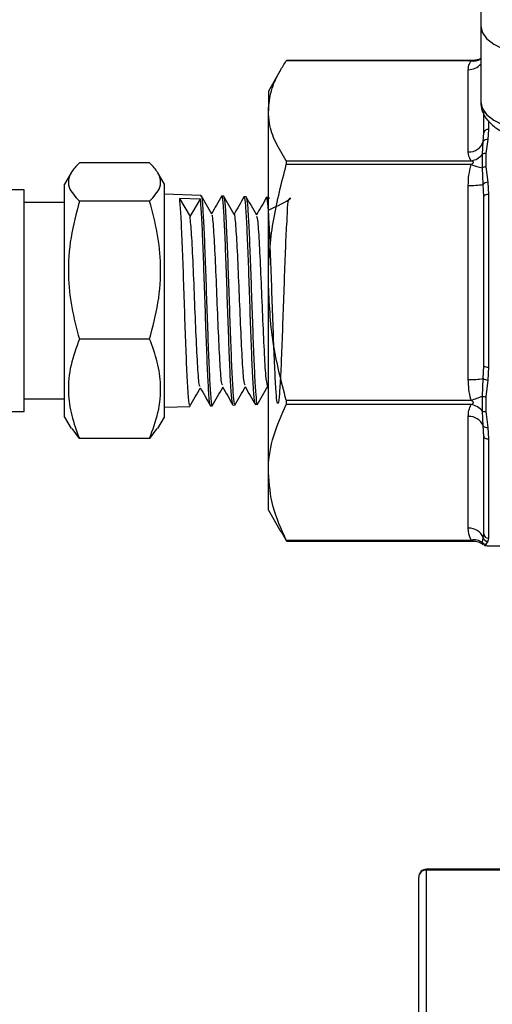
# Model space of a CAD drawing. Units: millimetres. Extents: x 0 to 30656, y 0 to 11387.
# Drawn here: x 295 to 325, y 1040 to 1103 of the extents above; entities that cross this region are included whole.
import ezdxf

# ---------------------------------------------------------------- set-up
doc = ezdxf.new("R2010")
doc.units = ezdxf.units.MM
doc.header["$LTSCALE"] = 6

msp = doc.modelspace()

# ---------------------------------------------------------------- linework, layer by layer
at = {"color": 7, "linetype": 'Continuous', "lineweight": 25}
for p, q in [((324.583, 1106.436), (324.583, 1102.844)), ((324.583, 1102.844), (324.583, 1097.95)), ((323.968, 1100.591), (312.039, 1100.591)), ((324.106, 1100.619), (312.059, 1100.619)), ((311.688, 1100.031), (310.883, 1098.635)), ((323.783, 1094.718), (323.783, 1100.023)), ((310.883, 1098.635), (310.883, 1097.37)), ((310.883, 1086.312), (310.883, 1097.37)), ((324.783, 1095.962), (324.783, 1097.332)), ((325.083, 1096.738), (325.083, 1096.171)), ((324.75, 1095.396), (324.783, 1095.962)), ((325.083, 1096.171), (325.041, 1095.525)), ((324.699, 1094.58), (324.75, 1095.396)), ((325.041, 1095.525), (324.918, 1094.617)), ((324.918, 1094.617), (324.918, 1093.769)), ((303.223, 1094.012), (298.692, 1094.012)), ((312.039, 1094.15), (323.968, 1094.15)), ((323.968, 1093.904), (312.039, 1093.904)), ((298.16, 1093.375), (297.733, 1092.635)), ((304.183, 1092.635), (303.755, 1093.375)), ((324.75, 1092.629), (324.699, 1093.694)), ((324.918, 1093.769), (325.041, 1092.768)), ((297.733, 1083.113), (297.733, 1092.635)), ((304.183, 1083.113), (304.183, 1092.635)), ((323.783, 1080.06), (323.783, 1092.564)), ((324.783, 1091.855), (324.75, 1092.629)), ((325.041, 1092.768), (325.083, 1091.985)), ((295.133, 1092.28), (292.733, 1092.28)), ((295.133, 1083.209), (295.133, 1092.28)), ((306.536, 1091.922), (304.183, 1091.995)), ((325.083, 1091.985), (325.083, 1080.861)), ((297.733, 1091.46), (295.133, 1091.46)), ((303.223, 1091.541), (298.692, 1091.541)), ((306.498, 1091.672), (305.142, 1091.712)), ((305.142, 1091.712), (305.833, 1090.561)), ((305.833, 1090.561), (306.498, 1091.672)), ((307.991, 1091.877), (307.884, 1091.88)), ((309.443, 1091.832), (309.329, 1091.835)), ((310.883, 1091.787), (310.773, 1091.79)), ((310.949, 1091.708), (310.892, 1091.808)), ((324.783, 1080.943), (324.783, 1091.855)), ((310.883, 1074.077), (310.883, 1086.312)), ((295.133, 1077.99), (295.133, 1083.209)), ((297.733, 1077.635), (297.733, 1083.113)), ((304.183, 1077.635), (304.183, 1083.113)), ((303.223, 1082.665), (298.692, 1082.665)), ((324.75, 1080.125), (324.783, 1080.943)), ((325.083, 1080.861), (325.041, 1080.021)), ((324.699, 1078.993), (324.75, 1080.125)), ((325.041, 1080.021), (324.918, 1078.931)), ((295.133, 1078.81), (297.733, 1078.81)), ((312.039, 1078.72), (323.968, 1078.72)), ((324.918, 1078.931), (324.918, 1077.992)), ((292.733, 1077.99), (295.133, 1077.99)), ((304.183, 1078.275), (305.809, 1078.326)), ((307.161, 1078.368), (307.262, 1078.371)), ((308.604, 1078.413), (308.718, 1078.416)), ((310.052, 1078.458), (310.173, 1078.461)), ((323.968, 1078.448), (312.039, 1078.448)), ((324.75, 1077.064), (324.699, 1078.013)), ((324.918, 1077.992), (325.041, 1076.971)), ((297.733, 1077.635), (298.16, 1076.895)), ((303.755, 1076.895), (304.183, 1077.635)), ((323.783, 1070.477), (323.783, 1077.677)), ((298.692, 1076.259), (298.225, 1076.905)), ((303.69, 1076.905), (303.223, 1076.259)), ((324.783, 1076.399), (324.75, 1077.064)), ((325.041, 1076.971), (325.083, 1076.23)), ((303.223, 1076.259), (298.692, 1076.259)), ((324.783, 1070.116), (324.783, 1076.399)), ((325.083, 1076.23), (325.083, 1069.825)), ((310.883, 1071.635), (310.883, 1074.077)), ((310.883, 1071.635), (311.688, 1070.24)), ((311.709, 1070.26), (312.039, 1069.679)), ((324.699, 1069.548), (324.75, 1069.864)), ((324.75, 1069.864), (324.783, 1070.116)), ((325.083, 1069.825), (325.041, 1069.632)), ((312.039, 1069.705), (323.968, 1069.705)), ((312.059, 1069.651), (324.106, 1069.651)), ((325.041, 1069.632), (324.918, 1069.449)), ((324.918, 1069.449), (324.918, 1069.359)), ((324.918, 1069.359), (325.008, 1069.344)), ((325.008, 1069.335), (327.983, 1069.335)), ((335.583, 1048.495), (321.083, 1048.495)), ((321.083, 1048.448), (321.083, 1048.495)), ((321.083, 1032.177), (321.083, 1048.448)), ((335.583, 1048.448), (321.083, 1048.448)), ((320.583, 1031.724), (320.583, 1047.995))]:
    msp.add_line(p, q, dxfattribs=at)
at = {"color": 7, "linetype": 'Continuous', "lineweight": 25, "flags": 128}
for points in [[(324.583, 1102.844), (324.679, 1102.431), (324.963, 1102.035), (325.425, 1101.67), (326.047, 1101.349), (326.805, 1101.087), (327.669, 1100.891), (328.607, 1100.771), (329.583, 1100.731)], [(324.583, 1097.95), (324.679, 1097.537), (324.963, 1097.141), (325.425, 1096.776), (326.047, 1096.455), (326.805, 1096.193), (327.669, 1095.997), (328.607, 1095.877), (329.583, 1095.836)], [(325.083, 1091.985), (325.024, 1091.983), (324.968, 1091.976), (324.916, 1091.964), (324.87, 1091.947), (324.833, 1091.928), (324.805, 1091.905), (324.788, 1091.881), (324.783, 1091.855)], [(324.783, 1076.399), (324.788, 1076.366), (324.805, 1076.334), (324.833, 1076.305), (324.87, 1076.28), (324.916, 1076.259), (324.968, 1076.243), (325.024, 1076.233), (325.083, 1076.23)]]:
    msp.add_lwpolyline(points, dxfattribs=at)
at = {"color": 7, "linetype": 'Continuous', "lineweight": 25}
for centre, radius, start, end in [((323.796, 1101.057), 1.034, 269.24942, 319.50626), ((324.109, 1101.449), 0.869, 260.71492, 303.03472), ((325.044, 1095.907), 0.267, 81.73897, 168.12931), ((323.812, 1095.705), 0.987, 268.2621, 341.7672), ((324.986, 1095.255), 0.275, 78.65213, 149.18773), ((323.799, 1095.273), 1.136, 278.58134, 322.41427), ((324.87, 1094.236), 0.384, 82.80963, 116.47737), ((326.562, 1101.549), 8.073, 251.26093, 256.65844), ((324.957, 1093.296), 0.474, 94.68446, 122.98237), ((323.949, 1097.309), 4.748, 267.99176, 279.71692), ((325.037, 1092.402), 0.366, 89.40039, 141.55277), ((325.013, 1081.2), 0.345, 228.11145, 281.61687), ((323.949, 1084.805), 4.748, 267.99176, 279.71692), ((325.041, 1080.481), 0.46, 230.78616, 269.90495), ((321.276, 1087.037), 8.742, 287.93923, 293.05321), ((324.975, 1079.55), 0.621, 243.63917, 264.76414), ((323.728, 1077.213), 1.258, 39.4507, 78.96378), ((324.853, 1078.476), 0.489, 251.63884, 277.6701), ((323.838, 1076.693), 0.985, 22.10457, 93.21014), ((324.973, 1077.26), 0.297, 221.34436, 283.09003), ((323.838, 1069.493), 0.985, 22.10457, 93.21014), ((324.168, 1068.857), 0.871, 52.45653, 103.25557), ((325.047, 1069.937), 0.305, 193.75279, 268.87798), ((325.078, 1070.121), 0.295, 180.91656, 270.88814), ((324.923, 1069.751), 0.302, 222.19202, 269.08038), ((324.916, 1069.654), 0.295, 245.01727, 270.38347), ((321.083, 1047.995), 0.5, 90, 180), ((321.06, 1047.97), 0.478, 87.32466, 177.04786)]:
    msp.add_arc(centre, radius, start, end, dxfattribs=at)
for points, knots in [([(310.883, 1097.37), (310.922, 1097.802), (311.003, 1098.671), (311.497, 1099.744), (311.903, 1100.379), (312.039, 1100.591)], [0, 0, 0, 0, 0.395941, 0.797736, 1, 1, 1, 1]), ([(312.039, 1100.591), (312.047, 1100.603), (312.058, 1100.619), (312.059, 1100.617), (312.059, 1100.616)], [0, 0, 0, 0, 0.689943, 1, 1, 1, 1]), ([(323.783, 1100.023), (323.787, 1100.118), (323.797, 1100.31), (323.911, 1100.497), (323.968, 1100.591)], [0, 0, 0, 0, 0.4938422, 1, 1, 1, 1]), ([(323.968, 1100.591), (324.01, 1100.602), (324.06, 1100.614), (324.101, 1100.619), (324.104, 1100.619), (324.105, 1100.619)], [0, 0, 0, 0, 0.797759, 0.958409, 1, 1, 1, 1]), ([(324.583, 1100.744), (324.572, 1100.738), (324.514, 1100.702), (324.346, 1100.636), (324.189, 1100.626), (324.105, 1100.62)], [0, 0, 0, 0, 0.08909, 0.508699, 1, 1, 1, 1]), ([(324.583, 1097.95), (324.603, 1097.753), (324.648, 1097.32), (325.007, 1096.735), (325.575, 1096.223), (326.377, 1095.793), (327.417, 1095.469), (328.529, 1095.287), (329.265, 1095.268), (329.583, 1095.259)], [0, 0, 0, 0, 0.106505, 0.235207, 0.371105, 0.528943, 0.701768, 0.871429, 1, 1, 1, 1]), ([(312.039, 1094.15), (311.795, 1094.546), (311.305, 1095.342), (310.938, 1096.424), (310.898, 1097.104), (310.883, 1097.37)], [0, 0, 0, 0, 0.3758982, 0.7551608, 1, 1, 1, 1]), ([(323.968, 1094.15), (323.961, 1094.16), (323.822, 1094.342), (323.802, 1094.535), (323.783, 1094.718)], [0, 0, 0, 0, 0.054517, 1, 1, 1, 1]), ([(324.699, 1093.694), (324.705, 1093.966), (324.712, 1094.285), (324.701, 1094.542), (324.699, 1094.58)], [0, 0, 0, 0, 0.854316, 1, 1, 1, 1]), ([(298.692, 1094.012), (298.59, 1093.91), (298.283, 1093.607), (297.969, 1093.084), (297.957, 1092.349), (298.42, 1091.841), (298.692, 1091.541)], [0, 0, 0, 0, 0.125916, 0.375981, 0.632142, 1, 1, 1, 1]), ([(303.223, 1091.541), (303.495, 1091.841), (303.953, 1092.344), (303.948, 1093.079), (303.637, 1093.602), (303.325, 1093.91), (303.223, 1094.012)], [0, 0, 0, 0, 0.367857, 0.617601, 0.874084, 1, 1, 1, 1]), ([(310.883, 1086.312), (310.884, 1086.496), (310.895, 1087.861), (311.147, 1090.429), (311.74, 1092.739), (312.039, 1093.904)], [0, 0, 0, 0, 0.0717328, 0.5317742, 1, 1, 1, 1]), ([(312.039, 1093.904), (312.046, 1093.933), (312.06, 1093.992), (312.063, 1094.071), (312.054, 1094.123), (312.043, 1094.143), (312.039, 1094.15)], [0, 0, 0, 0, 0.287865, 0.576332, 0.854337, 1, 1, 1, 1]), ([(323.783, 1092.564), (323.787, 1092.788), (323.797, 1093.242), (323.911, 1093.681), (323.968, 1093.904)], [0, 0, 0, 0, 0.493842, 1, 1, 1, 1]), ([(323.968, 1093.904), (324.011, 1093.932), (324.062, 1093.966), (324.104, 1094.019), (324.114, 1094.043), (324.111, 1094.068), (324.092, 1094.093), (324.045, 1094.125), (323.999, 1094.14), (323.968, 1094.15)], [0, 0, 0, 0, 0.344837, 0.414279, 0.484507, 0.545747, 0.615803, 0.748723, 1, 1, 1, 1]), ([(306.534, 1091.86), (306.539, 1091.879), (306.57, 1091.993), (306.627, 1091.446), (306.706, 1090.234), (306.784, 1088.381), (306.862, 1086.181), (306.94, 1083.859), (307.018, 1081.689), (307.097, 1079.888), (307.175, 1078.759), (307.229, 1078.27), (307.258, 1078.394), (307.261, 1078.406)], [0, 0, 0, 0, 0.0216375, 0.1292947, 0.2369213, 0.3445099, 0.4520534, 0.5595546, 0.6670262, 0.7744616, 0.8818535, 0.9892, 1, 1, 1, 1]), ([(307.239, 1090.715), (307.122, 1090.915), (306.89, 1091.317), (306.657, 1091.719), (306.541, 1091.92)], [0, 0, 0, 0, 0.499918, 1, 1, 1, 1]), ([(298.692, 1091.541), (298.488, 1090.771), (298.074, 1089.213), (297.922, 1086.905), (298.145, 1084.699), (298.509, 1083.347), (298.692, 1082.665)], [0, 0, 0, 0, 0.264604, 0.534946, 0.765342, 1, 1, 1, 1]), ([(303.223, 1082.665), (303.427, 1083.435), (303.841, 1084.992), (303.993, 1087.3), (303.77, 1089.506), (303.406, 1090.859), (303.223, 1091.541)], [0, 0, 0, 0, 0.264604, 0.534946, 0.765342, 1, 1, 1, 1]), ([(305.142, 1091.712), (305.168, 1091.432), (305.22, 1090.87), (305.298, 1089.182), (305.377, 1087.092), (305.455, 1084.767), (305.533, 1082.492), (305.611, 1080.505), (305.689, 1079.083), (305.755, 1078.345), (305.794, 1078.403), (305.806, 1078.423)], [0, 0, 0, 0, 0.11784, 0.23568, 0.353478, 0.471234, 0.588941, 0.706602, 0.824231, 0.94182, 1, 1, 1, 1]), ([(307.148, 1078.446), (307.142, 1078.432), (307.11, 1078.364), (307.052, 1079.006), (306.974, 1080.328), (306.896, 1082.254), (306.818, 1084.49), (306.741, 1086.805), (306.663, 1088.933), (306.585, 1090.63), (306.531, 1091.403), (306.501, 1091.645), (306.498, 1091.672)], [0, 0, 0, 0, 0.029525, 0.148844, 0.268198, 0.387591, 0.507033, 0.626524, 0.746048, 0.865611, 0.98522, 1, 1, 1, 1]), ([(307.876, 1091.883), (307.764, 1091.689), (307.545, 1091.311), (307.326, 1090.932), (307.219, 1090.748)], [0, 0, 0, 0, 0.5126181, 1, 1, 1, 1]), ([(308.586, 1078.5), (308.566, 1078.561), (308.52, 1078.702), (308.449, 1079.795), (308.371, 1081.493), (308.294, 1083.628), (308.216, 1085.929), (308.138, 1088.14), (308.061, 1090.027), (307.983, 1091.31), (307.923, 1091.918), (307.889, 1091.821), (307.881, 1091.798)], [0, 0, 0, 0, 0.084426, 0.194447, 0.304511, 0.414606, 0.524739, 0.634915, 0.745138, 0.855392, 0.965682, 1, 1, 1, 1]), ([(308.684, 1090.686), (308.568, 1090.887), (308.335, 1091.289), (308.103, 1091.69), (307.987, 1091.891)], [0, 0, 0, 0, 0.499942, 1, 1, 1, 1]), ([(308, 1091.773), (308.012, 1091.777), (308.049, 1091.789), (308.113, 1091.002), (308.191, 1089.535), (308.269, 1087.529), (308.347, 1085.265), (308.426, 1082.987), (308.504, 1080.947), (308.582, 1079.408), (308.652, 1078.512), (308.697, 1078.5), (308.716, 1078.495)], [0, 0, 0, 0, 0.0482998, 0.157743, 0.2671399, 0.3764938, 0.4858174, 0.5951039, 0.7043456, 0.8135411, 0.9227056, 1, 1, 1, 1]), ([(309.328, 1091.849), (309.216, 1091.655), (308.996, 1091.276), (308.777, 1090.897), (308.669, 1090.711)], [0, 0, 0, 0, 0.51083, 1, 1, 1, 1]), ([(310.038, 1078.56), (310.026, 1078.558), (309.988, 1078.549), (309.924, 1079.342), (309.846, 1080.806), (309.769, 1082.801), (309.691, 1085.051), (309.614, 1087.312), (309.536, 1089.336), (309.458, 1090.86), (309.389, 1091.742), (309.345, 1091.751), (309.327, 1091.754)], [0, 0, 0, 0, 0.050917, 0.159948, 0.269016, 0.378129, 0.487287, 0.596475, 0.705701, 0.814969, 0.924285, 1, 1, 1, 1]), ([(310.135, 1090.646), (310.019, 1090.847), (309.786, 1091.249), (309.554, 1091.651), (309.438, 1091.852)], [0, 0, 0, 0, 0.499905, 1, 1, 1, 1]), ([(309.456, 1091.766), (309.477, 1091.702), (309.525, 1091.562), (309.598, 1090.46), (309.676, 1088.767), (309.755, 1086.645), (309.833, 1084.359), (309.911, 1082.164), (309.989, 1080.292), (310.068, 1079.023), (310.128, 1078.422), (310.162, 1078.52), (310.17, 1078.543)], [0, 0, 0, 0, 0.09024, 0.199822, 0.309374, 0.418888, 0.528357, 0.63778, 0.747172, 0.856527, 0.96584, 1, 1, 1, 1]), ([(310.772, 1091.802), (310.66, 1091.608), (310.443, 1091.232), (310.225, 1090.856), (310.119, 1090.674)], [0, 0, 0, 0, 0.515548, 1, 1, 1, 1]), ([(310.883, 1090.963), (311.478, 1091.251), (312.594, 1091.791), (312.09, 1091.759), (312.12, 1090.977), (312.014, 1089.535), (311.944, 1087.596), (311.864, 1085.378), (311.787, 1083.131), (311.71, 1081.109), (311.632, 1079.539), (311.554, 1078.599), (311.476, 1078.397), (311.399, 1078.954), (311.322, 1080.21), (311.244, 1082.022), (311.166, 1084.186), (311.088, 1086.461), (311.011, 1088.582), (310.933, 1090.337), (310.855, 1091.426), (310.802, 1091.896), (310.774, 1091.774), (310.772, 1091.766)], [0, 0, 0, 0, 0.0564149, 0.1057274, 0.1550593, 0.204413, 0.2537818, 0.3031663, 0.3525694, 0.4019944, 0.451436, 0.5008926, 0.5503672, 0.5998629, 0.6493775, 0.6989063, 0.7484524, 0.7980189, 0.847606, 0.8972073, 0.9468252, 0.9964627, 1, 1, 1, 1]), ([(307.924, 1079.711), (307.907, 1079.723), (307.855, 1079.761), (307.77, 1080.978), (307.668, 1083.033), (307.566, 1085.541), (307.464, 1087.983), (307.362, 1089.793), (307.287, 1090.716), (307.246, 1090.639), (307.239, 1090.625)], [0, 0, 0, 0, 0.076515, 0.225144, 0.373844, 0.522612, 0.67145, 0.820358, 0.969335, 1, 1, 1, 1]), ([(309.38, 1079.687), (309.353, 1079.759), (309.292, 1079.921), (309.197, 1081.398), (309.095, 1083.585), (308.993, 1086.095), (308.891, 1088.447), (308.789, 1090.044), (308.72, 1090.798), (308.685, 1090.674), (308.684, 1090.671)], [0, 0, 0, 0, 0.116897, 0.263213, 0.409599, 0.556053, 0.702577, 0.849169, 0.99583, 1, 1, 1, 1]), ([(306.482, 1079.653), (306.469, 1079.636), (306.423, 1079.573), (306.342, 1080.591), (306.24, 1082.494), (306.138, 1084.982), (306.036, 1087.462), (305.934, 1089.578), (305.866, 1090.233), (305.833, 1090.561)], [0, 0, 0, 0, 0.057458, 0.214366, 0.371347, 0.528401, 0.685528, 0.842727, 1, 1, 1, 1]), ([(310.828, 1079.646), (310.794, 1079.807), (310.726, 1080.129), (310.624, 1081.856), (310.522, 1084.139), (310.42, 1086.645), (310.318, 1088.827), (310.223, 1090.313), (310.162, 1090.486), (310.135, 1090.563)], [0, 0, 0, 0, 0.146136, 0.293166, 0.440267, 0.587437, 0.734677, 0.881986, 1, 1, 1, 1]), ([(312.039, 1078.72), (311.715, 1079.954), (311.062, 1082.444), (310.943, 1085.015), (310.883, 1086.312)], [0, 0, 0, 0, 0.495585, 1, 1, 1, 1]), ([(298.692, 1082.665), (298.488, 1082.109), (298.074, 1080.985), (297.922, 1079.319), (298.145, 1077.727), (298.509, 1076.751), (298.692, 1076.259)], [0, 0, 0, 0, 0.264604, 0.534946, 0.765342, 1, 1, 1, 1]), ([(303.223, 1076.259), (303.427, 1076.815), (303.841, 1077.939), (303.993, 1079.604), (303.77, 1081.196), (303.406, 1082.172), (303.223, 1082.665)], [0, 0, 0, 0, 0.264604, 0.534946, 0.765342, 1, 1, 1, 1]), ([(323.968, 1078.72), (323.961, 1078.743), (323.822, 1079.173), (323.802, 1079.629), (323.783, 1080.06)], [0, 0, 0, 0, 0.054517, 1, 1, 1, 1]), ([(305.815, 1078.329), (305.931, 1078.53), (306.158, 1078.922), (306.384, 1079.313), (306.494, 1079.504)], [0, 0, 0, 0, 0.5128408, 1, 1, 1, 1]), ([(306.482, 1079.526), (306.594, 1079.332), (306.818, 1078.945), (307.042, 1078.558), (307.154, 1078.364)], [0, 0, 0, 0, 0.499928, 1, 1, 1, 1]), ([(307.261, 1078.359), (307.377, 1078.56), (307.605, 1078.954), (307.833, 1079.348), (307.944, 1079.541)], [0, 0, 0, 0, 0.510084, 1, 1, 1, 1]), ([(307.924, 1079.577), (308.036, 1079.383), (308.26, 1078.996), (308.485, 1078.608), (308.597, 1078.414)], [0, 0, 0, 0, 0.499924, 1, 1, 1, 1]), ([(308.717, 1078.408), (308.833, 1078.609), (309.059, 1078.999), (309.285, 1079.389), (309.394, 1079.578)], [0, 0, 0, 0, 0.515153, 1, 1, 1, 1]), ([(309.38, 1079.603), (309.492, 1079.409), (309.716, 1079.021), (309.941, 1078.634), (310.053, 1078.44)], [0, 0, 0, 0, 0.499907, 1, 1, 1, 1]), ([(310.16, 1078.433), (310.276, 1078.634), (310.504, 1079.028), (310.732, 1079.422), (310.844, 1079.615)], [0, 0, 0, 0, 0.509953, 1, 1, 1, 1]), ([(312.039, 1078.448), (312.046, 1078.467), (312.06, 1078.505), (312.063, 1078.587), (312.054, 1078.662), (312.043, 1078.705), (312.039, 1078.72)], [0, 0, 0, 0, 0.287865, 0.576332, 0.854337, 1, 1, 1, 1]), ([(323.968, 1078.448), (324.011, 1078.466), (324.062, 1078.487), (324.104, 1078.534), (324.114, 1078.559), (324.111, 1078.587), (324.092, 1078.62), (324.045, 1078.667), (323.999, 1078.699), (323.968, 1078.72)], [0, 0, 0, 0, 0.344837, 0.414279, 0.484507, 0.545747, 0.615803, 0.748723, 1, 1, 1, 1]), ([(324.699, 1078.013), (324.705, 1078.28), (324.712, 1078.594), (324.701, 1078.942), (324.699, 1078.993)], [0, 0, 0, 0, 0.854316, 1, 1, 1, 1]), ([(310.883, 1074.077), (310.884, 1074.183), (310.895, 1074.968), (311.147, 1076.447), (311.74, 1077.777), (312.039, 1078.448)], [0, 0, 0, 0, 0.071733, 0.531774, 1, 1, 1, 1]), ([(323.783, 1077.677), (323.787, 1077.806), (323.797, 1078.067), (323.911, 1078.32), (323.968, 1078.448)], [0, 0, 0, 0, 0.493842, 1, 1, 1, 1]), ([(312.039, 1069.705), (311.715, 1070.416), (311.062, 1071.85), (310.943, 1073.33), (310.883, 1074.077)], [0, 0, 0, 0, 0.495585, 1, 1, 1, 1]), ([(323.968, 1069.705), (323.961, 1069.719), (323.822, 1069.966), (323.802, 1070.229), (323.783, 1070.477)], [0, 0, 0, 0, 0.054517, 1, 1, 1, 1]), ([(312.039, 1069.679), (312.046, 1069.669), (312.06, 1069.648), (312.063, 1069.651), (312.054, 1069.674), (312.043, 1069.697), (312.039, 1069.705)], [0, 0, 0, 0, 0.287865, 0.576332, 0.854337, 1, 1, 1, 1]), ([(324.105, 1069.651), (324.108, 1069.651), (324.114, 1069.651), (324.11, 1069.655), (324.092, 1069.662), (324.045, 1069.677), (323.999, 1069.694), (323.968, 1069.705)], [0, 0, 0, 0, 0.090445, 0.198501, 0.322109, 0.556637, 1, 1, 1, 1]), ([(324.105, 1069.651), (324.181, 1069.646), (324.32, 1069.638), (324.493, 1069.577), (324.609, 1069.514), (324.677, 1069.466), (324.719, 1069.43), (324.735, 1069.413), (324.743, 1069.404)], [0, 0, 0, 0, 0.246225, 0.450144, 0.603488, 0.721814, 0.847287, 1, 1, 1, 1]), ([(324.699, 1069.454), (324.705, 1069.449), (324.712, 1069.444), (324.701, 1069.535), (324.699, 1069.548)], [0, 0, 0, 0, 0.854316, 1, 1, 1, 1])]:
    msp.add_open_spline(points, degree=3, knots=knots, dxfattribs=at)

doc.saveas('drawing.dxf')
